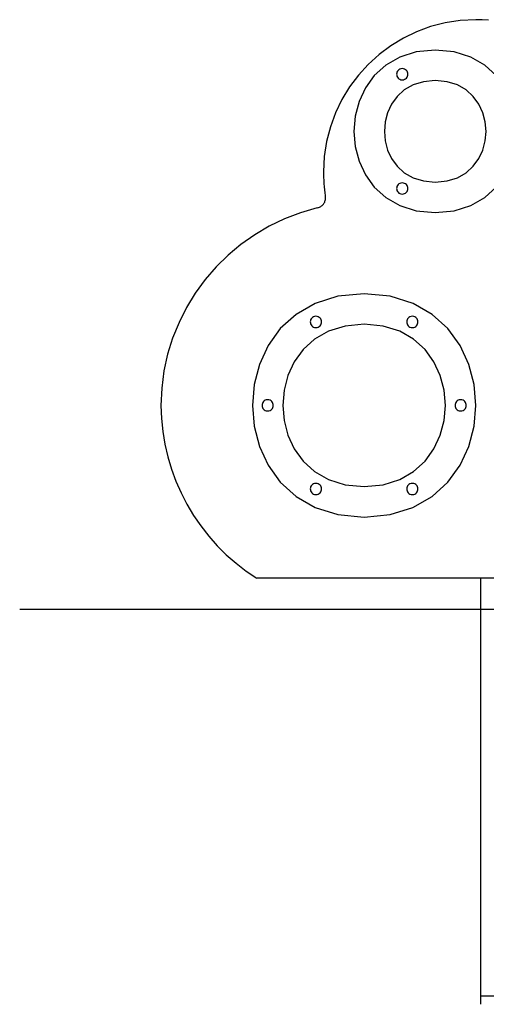
# Model space of a CAD drawing. Extents: x -10 to 10, y -5.5 to 5.5.
# Drawn here: x -10 to -5.4, y -5.5 to 4.2 of the extents above; entities that cross this region are included whole.
import ezdxf

# ---------------------------------------------------------------- set-up
doc = ezdxf.new("R2010")
doc.units = 0
doc.layers.get('0').update_dxf_attribs({"linetype": 'CONTINUOUS'})

msp = doc.modelspace()

# ---------------------------------------------------------------- linework, layer by layer
at = {"color": 0}
for points in [[(-5.3567, 4.2114), (-5.4181, 4.2153), (-5.4798, 4.2167), (-5.4798, 4.2167), (-5.6327, 4.2088), (-5.7815, 4.186), (-5.925, 4.1489), (-6.0628, 4.0983), (-6.1938, 4.0348), (-6.3176, 3.9596), (-6.4332, 3.873), (-6.5399, 3.7762), (-6.6367, 3.6695), (-6.7233, 3.5539), (-6.7985, 3.4301), (-6.862, 3.2991), (-6.9126, 3.1612), (-6.9497, 3.0177), (-6.9725, 2.8689), (-6.9804, 2.716), (-6.9804, 2.716), (-6.9802, 2.7014), (-6.9801, 2.6866), (-6.9796, 2.6714), (-6.9792, 2.6561), (-6.9784, 2.6405), (-6.9777, 2.6249), (-6.9768, 2.6092), (-6.9759, 2.5936), (-6.9746, 2.5779), (-6.9734, 2.5624), (-6.9719, 2.547), (-6.9704, 2.5321), (-6.9686, 2.5173), (-6.9668, 2.503), (-6.9647, 2.489), (-6.9628, 2.4757)], [(-5.3567, 4.2114), (-5.4181, 4.2153), (-5.4798, 4.2167), (-5.4798, 4.2167), (-5.6327, 4.2088), (-5.7815, 4.186), (-5.925, 4.1489), (-6.0628, 4.0983), (-6.1938, 4.0348), (-6.3176, 3.9596), (-6.4332, 3.873), (-6.5399, 3.7762), (-6.6367, 3.6695), (-6.7233, 3.5539), (-6.7985, 3.4301), (-6.862, 3.2991), (-6.9126, 3.1612), (-6.9497, 3.0177), (-6.9725, 2.8689), (-6.9804, 2.716), (-6.9804, 2.716), (-6.9802, 2.7014), (-6.9801, 2.6866), (-6.9796, 2.6714), (-6.9792, 2.6561), (-6.9784, 2.6405), (-6.9777, 2.6249), (-6.9768, 2.6092), (-6.9759, 2.5936), (-6.9746, 2.5779), (-6.9734, 2.5624), (-6.9719, 2.547), (-6.9704, 2.5321), (-6.9686, 2.5173), (-6.9668, 2.503), (-6.9647, 2.489), (-6.9628, 2.4757)], [(-5.8799, 3.9166), (-5.8799, 3.9166), (-6.0673, 3.8987), (-6.2299, 3.8479), (-6.3675, 3.7689), (-6.4801, 3.6667), (-6.5676, 3.5454), (-6.6301, 3.4102), (-6.6676, 3.2655), (-6.6802, 3.1162), (-6.6676, 2.9667), (-6.6301, 2.8221), (-6.5676, 2.6868), (-6.4801, 2.5657), (-6.3675, 2.4633), (-6.23, 2.3845), (-6.0674, 2.3337), (-5.88, 2.316), (-5.88, 2.316), (-5.6923, 2.3336), (-5.5297, 2.3844), (-5.3921, 2.4632), (-5.2797, 2.5656)], [(-5.2795, 3.6665), (-5.3919, 3.7687), (-5.5295, 3.8477), (-5.6921, 3.8985), (-5.8798, 3.9165), (-5.8798, 3.9165), (-5.8798, 3.9165), (-5.8798, 3.9165), (-5.8798, 3.9165), (-5.8798, 3.9165), (-5.8798, 3.9165), (-5.8798, 3.9165), (-5.8798, 3.9165), (-5.8798, 3.9165), (-5.8798, 3.9165), (-5.8798, 3.9165), (-5.8798, 3.9165), (-5.8798, 3.9165), (-5.8798, 3.9165), (-5.8798, 3.9165), (-5.8798, 3.9165), (-5.8799, 3.9166)], [(-6.2051, 3.7344), (-6.2051, 3.7344), (-6.2179, 3.7331), (-6.229, 3.7296), (-6.2384, 3.7241), (-6.2462, 3.7171), (-6.2522, 3.7087), (-6.2565, 3.6994), (-6.2591, 3.6895), (-6.26, 3.6794), (-6.2591, 3.669), (-6.2565, 3.6591), (-6.2522, 3.6497), (-6.2462, 3.6415), (-6.2384, 3.6344), (-6.229, 3.629), (-6.2179, 3.6255), (-6.2051, 3.6244), (-6.2051, 3.6244), (-6.192, 3.6255), (-6.1809, 3.629), (-6.1713, 3.6344), (-6.1637, 3.6415), (-6.1576, 3.6497), (-6.1534, 3.659), (-6.1507, 3.6689), (-6.15, 3.6793), (-6.1507, 3.6894), (-6.1534, 3.6993), (-6.1576, 3.7086), (-6.1637, 3.717), (-6.1713, 3.724), (-6.1809, 3.7295), (-6.192, 3.733), (-6.2051, 3.7343), (-6.2051, 3.7343), (-6.2051, 3.7343), (-6.2051, 3.7343), (-6.2051, 3.7343), (-6.2051, 3.7343), (-6.2051, 3.7343), (-6.2051, 3.7343), (-6.2051, 3.7343), (-6.2051, 3.7343), (-6.2051, 3.7343), (-6.2051, 3.7343), (-6.2051, 3.7343), (-6.2051, 3.7343), (-6.2051, 3.7343), (-6.2051, 3.7343), (-6.2051, 3.7343), (-6.2051, 3.7344)], [(-5.8799, 3.6165), (-5.8799, 3.6165), (-5.9969, 3.6052), (-6.0986, 3.5735), (-6.1844, 3.5241), (-6.2549, 3.4602), (-6.3095, 3.3844), (-6.3486, 3.2998), (-6.372, 3.2094), (-6.38, 3.1162), (-6.372, 3.0228), (-6.3486, 2.9324), (-6.3095, 2.8478), (-6.2549, 2.7722), (-6.1844, 2.7081), (-6.0986, 2.6588), (-5.9969, 2.6271), (-5.8799, 2.6161), (-5.8799, 2.6161), (-5.7626, 2.6271), (-5.661, 2.6588), (-5.5749, 2.708), (-5.5047, 2.7721), (-5.4499, 2.8477), (-5.4109, 2.9323), (-5.3875, 3.0227), (-5.3797, 3.1161), (-5.3875, 3.2093), (-5.4109, 3.2997), (-5.4499, 3.3843), (-5.5046, 3.4601), (-5.5748, 3.524), (-5.6609, 3.5734), (-5.7626, 3.6051), (-5.8799, 3.6164), (-5.8799, 3.6164), (-5.8799, 3.6164), (-5.8799, 3.6164), (-5.8799, 3.6164), (-5.8799, 3.6164), (-5.8799, 3.6164), (-5.8799, 3.6164), (-5.8799, 3.6164), (-5.8799, 3.6164), (-5.8799, 3.6164), (-5.8799, 3.6164), (-5.8799, 3.6164), (-5.8799, 3.6164), (-5.8799, 3.6164), (-5.8799, 3.6164), (-5.8799, 3.6164), (-5.8799, 3.6165)], [(-6.2051, 2.6081), (-6.2051, 2.6081), (-6.2179, 2.6068), (-6.229, 2.6033), (-6.2384, 2.5978), (-6.2462, 2.5908), (-6.2522, 2.5824), (-6.2565, 2.5731), (-6.2591, 2.5632), (-6.26, 2.5531), (-6.2591, 2.5427), (-6.2565, 2.5328), (-6.2522, 2.5234), (-6.2462, 2.5152), (-6.2384, 2.5081), (-6.229, 2.5027), (-6.2179, 2.4992), (-6.2051, 2.4982), (-6.2051, 2.4982), (-6.192, 2.4992), (-6.1809, 2.5027), (-6.1713, 2.5081), (-6.1637, 2.5152), (-6.1576, 2.5234), (-6.1534, 2.5328), (-6.1507, 2.5427), (-6.15, 2.5531), (-6.1507, 2.5632), (-6.1534, 2.5731), (-6.1576, 2.5824), (-6.1637, 2.5908), (-6.1713, 2.5978), (-6.1809, 2.6033), (-6.192, 2.6068), (-6.2051, 2.6081), (-6.2051, 2.6081), (-6.2051, 2.6081), (-6.2051, 2.6081), (-6.2051, 2.6081), (-6.2051, 2.6081), (-6.2051, 2.6081), (-6.2051, 2.6081), (-6.2051, 2.6081), (-6.2051, 2.6081), (-6.2051, 2.6081), (-6.2051, 2.6081), (-6.2051, 2.6081), (-6.2051, 2.6081), (-6.2051, 2.6081), (-6.2051, 2.6081), (-6.2051, 2.6081), (-6.2051, 2.6081)], [(-7.0369, 2.3632), (-7.0369, 2.3632), (-7.0286, 2.3654), (-7.0207, 2.3684), (-7.013, 2.372), (-7.0059, 2.3763), (-6.999, 2.381), (-6.9927, 2.3864), (-6.9868, 2.3921), (-6.9816, 2.3985), (-6.9766, 2.405), (-6.9724, 2.4121), (-6.9686, 2.4194), (-6.9656, 2.4272), (-6.9631, 2.4351), (-6.9613, 2.4434), (-6.9602, 2.4518), (-6.9599, 2.4605), (-6.9599, 2.4605), (-6.9599, 2.4614), (-6.9599, 2.4623), (-6.9599, 2.4632), (-6.9599, 2.4643), (-6.9599, 2.4652), (-6.9599, 2.4664), (-6.9599, 2.4673), (-6.9602, 2.4685), (-6.9602, 2.4694), (-6.9602, 2.4705), (-6.9602, 2.4714), (-6.9605, 2.4726), (-6.9605, 2.4735), (-6.9608, 2.4745), (-6.9608, 2.4754), (-6.9611, 2.4765)], [(-7.0369, 2.3632), (-7.0369, 2.3632), (-7.0286, 2.3654), (-7.0207, 2.3684), (-7.013, 2.372), (-7.0059, 2.3763), (-6.999, 2.381), (-6.9927, 2.3864), (-6.9868, 2.3921), (-6.9816, 2.3985), (-6.9766, 2.405), (-6.9724, 2.4121), (-6.9686, 2.4194), (-6.9656, 2.4272), (-6.9631, 2.4351), (-6.9613, 2.4434), (-6.9602, 2.4518), (-6.9599, 2.4605), (-6.9599, 2.4605), (-6.9599, 2.4614), (-6.9599, 2.4623), (-6.9599, 2.4632), (-6.9599, 2.4643), (-6.9599, 2.4652), (-6.9599, 2.4664), (-6.9599, 2.4673), (-6.9602, 2.4685), (-6.9602, 2.4694), (-6.9602, 2.4705), (-6.9602, 2.4714), (-6.9605, 2.4726), (-6.9605, 2.4735), (-6.9608, 2.4745), (-6.9608, 2.4754), (-6.9611, 2.4765)], [(-7.0414, 2.3612), (-7.0414, 2.3612), (-7.2054, 2.3146), (-7.3633, 2.2547), (-7.5142, 2.1821), (-7.6578, 2.0977), (-7.7931, 2.0019), (-7.92, 1.8957), (-8.0375, 1.7797), (-8.1453, 1.6548), (-8.2425, 1.5213), (-8.3287, 1.3803), (-8.4032, 1.2323), (-8.4657, 1.0784), (-8.5152, 0.9189), (-8.5514, 0.7547), (-8.5735, 0.5864), (-8.5811, 0.4151), (-8.5811, 0.4151), (-8.5767, 0.2865), (-8.5641, 0.1591), (-8.5432, 0.0332), (-8.5146, -0.0907), (-8.478, -0.2123), (-8.4342, -0.3313), (-8.383, -0.4472), (-8.325, -0.5598), (-8.2599, -0.6683), (-8.1885, -0.7728), (-8.1107, -0.8725), (-8.027, -0.9674), (-7.9372, -1.0567), (-7.8419, -1.1403), (-7.7412, -1.2177), (-7.6354, -1.2887)], [(-7.0414, 2.3612), (-7.0414, 2.3612), (-7.2054, 2.3146), (-7.3633, 2.2547), (-7.5142, 2.1821), (-7.6578, 2.0977), (-7.7931, 2.0019), (-7.92, 1.8957), (-8.0375, 1.7797), (-8.1453, 1.6548), (-8.2425, 1.5213), (-8.3287, 1.3803), (-8.4032, 1.2323), (-8.4657, 1.0784), (-8.5152, 0.9189), (-8.5514, 0.7547), (-8.5735, 0.5864), (-8.5811, 0.4151), (-8.5811, 0.4151), (-8.5767, 0.2865), (-8.5641, 0.1591), (-8.5432, 0.0332), (-8.5146, -0.0907), (-8.478, -0.2123), (-8.4342, -0.3313), (-8.383, -0.4472), (-8.325, -0.5598), (-8.2599, -0.6683), (-8.1885, -0.7728), (-8.1107, -0.8725), (-8.027, -0.9674), (-7.9372, -1.0567), (-7.8419, -1.1403), (-7.7412, -1.2177), (-7.6354, -1.2887)], [(-6.5803, 1.5155), (-6.5803, 1.5155), (-6.838, 1.4908), (-7.0615, 1.4211), (-7.2506, 1.3126), (-7.4055, 1.1719), (-7.5257, 1.0052), (-7.6117, 0.8193), (-7.6633, 0.6205), (-7.6806, 0.4152), (-7.6633, 0.2098), (-7.6117, 0.011), (-7.5257, -0.1748), (-7.4055, -0.3415), (-7.2507, -0.4822), (-7.0616, -0.5907), (-6.8381, -0.6605), (-6.5803, -0.6852), (-6.5803, -0.6852), (-6.3223, -0.6605), (-6.0988, -0.5909), (-5.9096, -0.4824), (-5.7549, -0.3418), (-5.6345, -0.1751), (-5.5485, 0.0107), (-5.4969, 0.2095), (-5.4798, 0.4149), (-5.4969, 0.6202), (-5.5485, 0.8191), (-5.6344, 1.005), (-5.7548, 1.1717), (-5.9095, 1.3124), (-6.0986, 1.4209), (-6.3221, 1.4907), (-6.5801, 1.5154), (-6.5801, 1.5154), (-6.5801, 1.5154), (-6.5801, 1.5154), (-6.5801, 1.5154), (-6.5801, 1.5154), (-6.5801, 1.5154), (-6.5801, 1.5154), (-6.5801, 1.5154), (-6.5801, 1.5154), (-6.5801, 1.5154), (-6.5801, 1.5154), (-6.5801, 1.5154), (-6.5801, 1.5154), (-6.5801, 1.5154), (-6.5801, 1.5154), (-6.5801, 1.5154), (-6.5803, 1.5155)], [(-7.0554, 1.2932), (-7.0554, 1.2932), (-7.0682, 1.2919), (-7.0793, 1.2884), (-7.0887, 1.2829), (-7.0965, 1.2759), (-7.1025, 1.2675), (-7.1068, 1.2582), (-7.1094, 1.2482), (-7.1103, 1.2381), (-7.1094, 1.2277), (-7.1068, 1.2178), (-7.1025, 1.2084), (-7.0965, 1.2002), (-7.0887, 1.1931), (-7.0793, 1.1877), (-7.0682, 1.1842), (-7.0554, 1.1832), (-7.0554, 1.1832), (-7.0423, 1.1842), (-7.0312, 1.1877), (-7.0216, 1.1931), (-7.014, 1.2002), (-7.0079, 1.2084), (-7.0037, 1.2178), (-7.0011, 1.2277), (-7.0004, 1.2381), (-7.0011, 1.2482), (-7.0037, 1.2581), (-7.0079, 1.2674), (-7.014, 1.2758), (-7.0216, 1.2828), (-7.0312, 1.2883), (-7.0423, 1.2918), (-7.0554, 1.2931), (-7.0554, 1.2931), (-7.0554, 1.2931), (-7.0554, 1.2931), (-7.0554, 1.2931), (-7.0554, 1.2931), (-7.0554, 1.2931), (-7.0554, 1.2931), (-7.0554, 1.2931), (-7.0554, 1.2931), (-7.0554, 1.2931), (-7.0554, 1.2931), (-7.0554, 1.2931), (-7.0554, 1.2931), (-7.0554, 1.2931), (-7.0554, 1.2931), (-7.0554, 1.2931), (-7.0554, 1.2932)], [(-6.1051, 1.2932), (-6.1051, 1.2932), (-6.1179, 1.2919), (-6.129, 1.2884), (-6.1384, 1.2829), (-6.1462, 1.2759), (-6.1522, 1.2675), (-6.1565, 1.2582), (-6.1591, 1.2482), (-6.16, 1.2381), (-6.1591, 1.2277), (-6.1565, 1.2178), (-6.1522, 1.2084), (-6.1462, 1.2002), (-6.1384, 1.1931), (-6.129, 1.1877), (-6.1179, 1.1842), (-6.1051, 1.1832), (-6.1051, 1.1832), (-6.092, 1.1842), (-6.0809, 1.1877), (-6.0713, 1.1931), (-6.0637, 1.2002), (-6.0576, 1.2084), (-6.0534, 1.2178), (-6.0507, 1.2277), (-6.05, 1.2381), (-6.0507, 1.2482), (-6.0534, 1.2581), (-6.0576, 1.2674), (-6.0637, 1.2758), (-6.0713, 1.2828), (-6.0809, 1.2883), (-6.092, 1.2918), (-6.1051, 1.2931), (-6.1051, 1.2931), (-6.1051, 1.2931), (-6.1051, 1.2931), (-6.1051, 1.2931), (-6.1051, 1.2931), (-6.1051, 1.2931), (-6.1051, 1.2931), (-6.1051, 1.2931), (-6.1051, 1.2931), (-6.1051, 1.2931), (-6.1051, 1.2931), (-6.1051, 1.2931), (-6.1051, 1.2931), (-6.1051, 1.2931), (-6.1051, 1.2931), (-6.1051, 1.2931), (-6.1051, 1.2932)], [(-6.5803, 1.2154), (-6.5803, 1.2154), (-6.7677, 1.1975), (-6.9303, 1.1467), (-7.0678, 1.0677), (-7.1804, 0.9655), (-7.2679, 0.8442), (-7.3304, 0.709), (-7.3679, 0.5643), (-7.3805, 0.415), (-7.3679, 0.2655), (-7.3304, 0.121), (-7.2679, -0.0141), (-7.1804, -0.1353), (-7.0678, -0.2375), (-6.9303, -0.3165), (-6.7677, -0.3673), (-6.5803, -0.3852), (-6.5803, -0.3852), (-6.3926, -0.3673), (-6.23, -0.3165), (-6.0924, -0.2375), (-5.98, -0.1353), (-5.8923, -0.0141), (-5.8298, 0.121), (-5.7923, 0.2655), (-5.7799, 0.415), (-5.7923, 0.5642), (-5.8298, 0.7089), (-5.8922, 0.8441), (-5.9798, 0.9654), (-6.0922, 1.0676), (-6.2298, 1.1466), (-6.3924, 1.1974), (-6.5801, 1.2154), (-6.5801, 1.2154), (-6.5801, 1.2154), (-6.5801, 1.2154), (-6.5801, 1.2154), (-6.5801, 1.2154), (-6.5801, 1.2154), (-6.5801, 1.2154), (-6.5801, 1.2154), (-6.5801, 1.2154), (-6.5801, 1.2154), (-6.5801, 1.2154), (-6.5801, 1.2154), (-6.5801, 1.2154), (-6.5801, 1.2154), (-6.5801, 1.2154), (-6.5801, 1.2154), (-6.5803, 1.2154)], [(-7.5307, 0.4701), (-7.5307, 0.4701), (-7.5435, 0.4688), (-7.5546, 0.4653), (-7.564, 0.4598), (-7.5718, 0.4528), (-7.5778, 0.4444), (-7.5821, 0.4351), (-7.5847, 0.4252), (-7.5856, 0.4151), (-7.5847, 0.4047), (-7.5821, 0.3948), (-7.5778, 0.3854), (-7.5718, 0.3772), (-7.564, 0.3701), (-7.5546, 0.3647), (-7.5435, 0.3612), (-7.5307, 0.3601), (-7.5307, 0.3601), (-7.5176, 0.3612), (-7.5065, 0.3647), (-7.4969, 0.3701), (-7.4893, 0.3772), (-7.4832, 0.3854), (-7.479, 0.3947), (-7.4763, 0.4046), (-7.4756, 0.415), (-7.4763, 0.4251), (-7.479, 0.435), (-7.4832, 0.4443), (-7.4893, 0.4527), (-7.4969, 0.4597), (-7.5065, 0.4652), (-7.5176, 0.4687), (-7.5307, 0.47), (-7.5307, 0.47), (-7.5307, 0.47), (-7.5307, 0.47), (-7.5307, 0.47), (-7.5307, 0.47), (-7.5307, 0.47), (-7.5307, 0.47), (-7.5307, 0.47), (-7.5307, 0.47), (-7.5307, 0.47), (-7.5307, 0.47), (-7.5307, 0.47), (-7.5307, 0.47), (-7.5307, 0.47), (-7.5307, 0.47), (-7.5307, 0.47), (-7.5307, 0.4701)], [(-5.6298, 0.4701), (-5.6298, 0.4701), (-5.6426, 0.4688), (-5.6537, 0.4653), (-5.6631, 0.4598), (-5.6709, 0.4528), (-5.6769, 0.4444), (-5.6812, 0.4351), (-5.6838, 0.4252), (-5.6847, 0.4151), (-5.6838, 0.4047), (-5.6812, 0.3948), (-5.6769, 0.3854), (-5.6709, 0.3772), (-5.6631, 0.3701), (-5.6537, 0.3647), (-5.6426, 0.3612), (-5.6298, 0.3601), (-5.6298, 0.3601), (-5.6167, 0.3612), (-5.6056, 0.3647), (-5.596, 0.3701), (-5.5884, 0.3772), (-5.5823, 0.3854), (-5.5781, 0.3947), (-5.5755, 0.4046), (-5.5748, 0.415), (-5.5755, 0.4251), (-5.5781, 0.435), (-5.5823, 0.4443), (-5.5884, 0.4527), (-5.596, 0.4597), (-5.6056, 0.4652), (-5.6167, 0.4687), (-5.6298, 0.47), (-5.6298, 0.47), (-5.6298, 0.47), (-5.6298, 0.47), (-5.6298, 0.47), (-5.6298, 0.47), (-5.6298, 0.47), (-5.6298, 0.47), (-5.6298, 0.47), (-5.6298, 0.47), (-5.6298, 0.47), (-5.6298, 0.47), (-5.6298, 0.47), (-5.6298, 0.47), (-5.6298, 0.47), (-5.6298, 0.47), (-5.6298, 0.47), (-5.6298, 0.4701)], [(-7.0554, -0.353), (-7.0554, -0.353), (-7.0682, -0.3541), (-7.0793, -0.3576), (-7.0887, -0.363), (-7.0965, -0.3701), (-7.1025, -0.3783), (-7.1068, -0.3876), (-7.1094, -0.3975), (-7.1103, -0.4079), (-7.1094, -0.418), (-7.1068, -0.4279), (-7.1025, -0.4372), (-7.0965, -0.4456), (-7.0887, -0.4526), (-7.0793, -0.4581), (-7.0682, -0.4616), (-7.0554, -0.4629), (-7.0554, -0.4629), (-7.0423, -0.4616), (-7.0312, -0.4581), (-7.0216, -0.4526), (-7.014, -0.4456), (-7.0079, -0.4372), (-7.0037, -0.4279), (-7.0011, -0.418), (-7.0004, -0.4079), (-7.0011, -0.3975), (-7.0037, -0.3876), (-7.0079, -0.3783), (-7.014, -0.3701), (-7.0216, -0.363), (-7.0312, -0.3576), (-7.0423, -0.3541), (-7.0554, -0.353), (-7.0554, -0.353), (-7.0554, -0.353), (-7.0554, -0.353), (-7.0554, -0.353), (-7.0554, -0.353), (-7.0554, -0.353), (-7.0554, -0.353), (-7.0554, -0.353), (-7.0554, -0.353), (-7.0554, -0.353), (-7.0554, -0.353), (-7.0554, -0.353), (-7.0554, -0.353), (-7.0554, -0.353), (-7.0554, -0.353), (-7.0554, -0.353), (-7.0554, -0.353)], [(-6.1051, -0.353), (-6.1051, -0.353), (-6.1179, -0.3541), (-6.129, -0.3576), (-6.1384, -0.363), (-6.1462, -0.3701), (-6.1522, -0.3783), (-6.1565, -0.3876), (-6.1591, -0.3975), (-6.16, -0.4079), (-6.1591, -0.418), (-6.1565, -0.4279), (-6.1522, -0.4372), (-6.1462, -0.4456), (-6.1384, -0.4526), (-6.129, -0.4581), (-6.1179, -0.4616), (-6.1051, -0.4629), (-6.1051, -0.4629), (-6.092, -0.4616), (-6.0809, -0.4581), (-6.0713, -0.4526), (-6.0637, -0.4456), (-6.0576, -0.4372), (-6.0534, -0.4279), (-6.0507, -0.418), (-6.05, -0.4079), (-6.0507, -0.3975), (-6.0534, -0.3876), (-6.0576, -0.3783), (-6.0637, -0.3701), (-6.0713, -0.363), (-6.0809, -0.3576), (-6.092, -0.3541), (-6.1051, -0.353), (-6.1051, -0.353), (-6.1051, -0.353), (-6.1051, -0.353), (-6.1051, -0.353), (-6.1051, -0.353), (-6.1051, -0.353), (-6.1051, -0.353), (-6.1051, -0.353), (-6.1051, -0.353), (-6.1051, -0.353), (-6.1051, -0.353), (-6.1051, -0.353), (-6.1051, -0.353), (-6.1051, -0.353), (-6.1051, -0.353), (-6.1051, -0.353), (-6.1051, -0.353)], [(-7.6343, -1.2857), (-3.0441, -1.2857)], [(-5.4298, -5.4875), (-5.4298, -1.2857)], [(-9.9721, -1.5931), (9.972, -1.5931)], [(-4.8304, -5.4074), (-5.4307, -5.4074)]]:
    msp.add_lwpolyline(points, dxfattribs=at)

doc.saveas('drawing.dxf')
